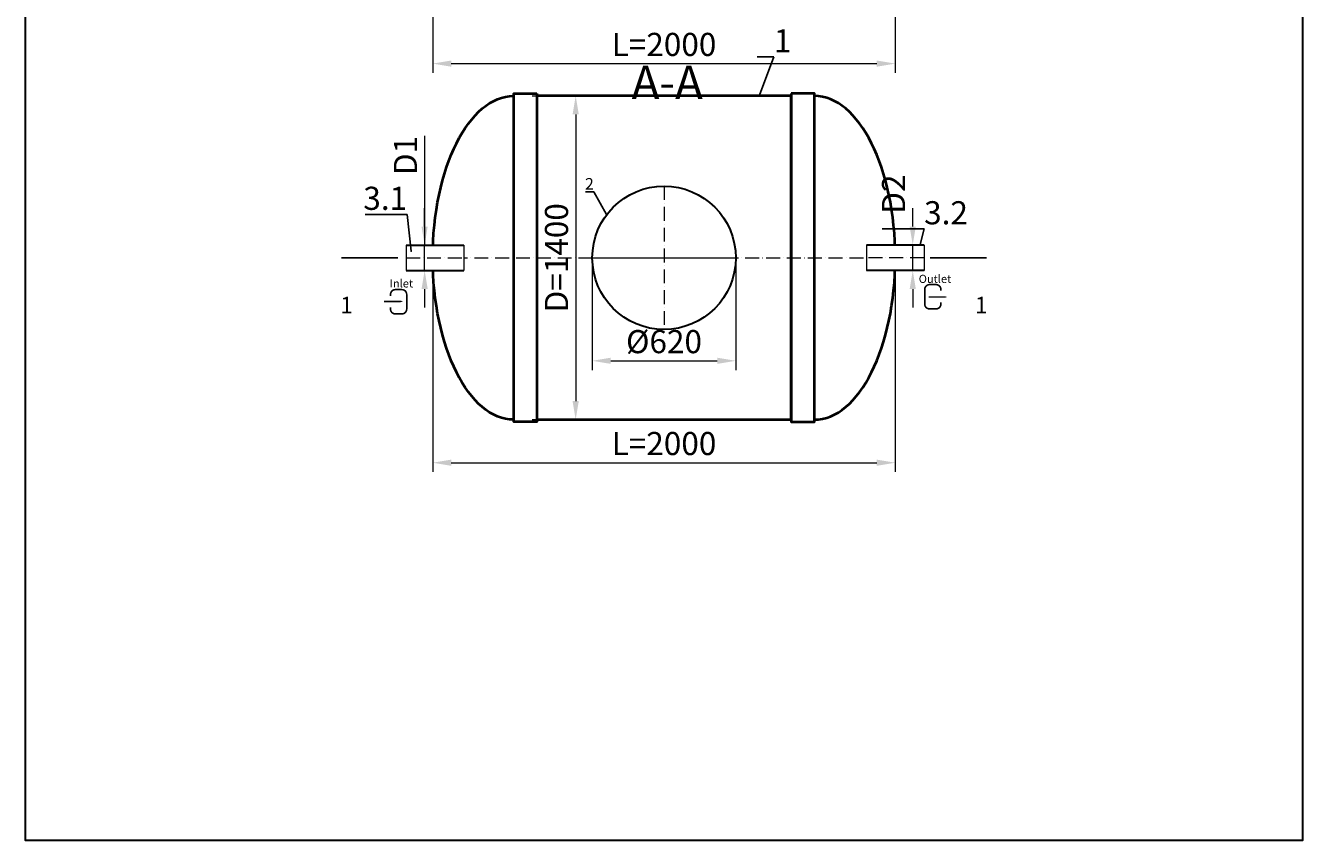
# Model space of a CAD drawing. Units: millimetres. Extents: x 89984 to 435481, y -61401 to 3832.
# Drawn here: x 102844 to 108365, y -17831 to -14307 of the extents above; entities that cross this region are included whole.
import ezdxf
from ezdxf import colors
from ezdxf.entities.mleader import LeaderData, LeaderLine
from ezdxf.math import Vec2, Vec3

# ---------------------------------------------------------------- set-up
doc = ezdxf.new("R2010")
doc.units = ezdxf.units.MM
doc.set_wipeout_variables(frame=1)
doc.linetypes.add('ACAD_ISO10W100', pattern=[18, 12, -3, 0, -3])
doc.layers.add('2-Bottom level  of pipe', color=7, linetype='Continuous')
doc.styles.add('GOST-2.304_Type-B', font='txt')
doc.styles.add('ГОСТ', font='isocpeur.ttf', dxfattribs={"width": 0.95, "oblique": 15})
doc.dimstyles.new('ГОСТ', dxfattribs={"dimtxt": 2.5, "dimasz": 2, "dimexe": 1, "dimexo": 0, "dimgap": 0.5, "dimtad": 1, "dimdec": 0, "dimtxsty": 'ГОСТ', "dimcen": -2.5, "dimclrd": 7, "dimclre": 7, "dimclrt": 7, "dimadec": 0, "dimazin": 0, "dimtfac": 1, "dimtdec": 0, "dimtmove": 1, "dimatfit": 3, "dimldrblk": 'DOT', "dimfxl": 1, "dimtfill": 1, "dimlwd": 15, "dimlwe": 15, "dimarcsym": 1})

# ---------------------------------------------------------------- blocks, each defined once
blk = doc.blocks.new('*D43')
at = {"color": 7, "linetype": 'Continuous', "lineweight": 15, "ltscale": 20, "transparency": 16777216}
for p, q in [((104605, -13581.3), (104605, -14511.7)), ((106605, -13581.3), (106605, -14511.7)), ((104685, -14471.7), (106525, -14471.7))]:
    blk.add_line(p, q, dxfattribs=at)
at = {"color": 7, "lineweight": 30, "ltscale": 20, "transparency": 16777216}
for points in [[(104685, -14458.3), (104685, -14485), (104605, -14471.7)], [(106525, -14458.3), (106525, -14485), (106605, -14471.7)]]:
    blk.add_solid(points, dxfattribs=at)
at = {"layer": 'Defpoints', "color": 0, "lineweight": 30, "ltscale": 20, "transparency": 16777216}
for p in [(104605, -13581.3), (106605, -13581.3), (106605, -14471.7)]:
    blk.add_point(p, dxfattribs=at)
at = {"color": 7, "lineweight": 30, "ltscale": 20, "transparency": 16777216, "insert": (105605, -14401.7), "char_height": 100, "attachment_point": 5, "style": 'ГОСТ', "bg_fill": 3, "box_fill_scale": 1.1, "bg_fill_color": 256, "bg_fill_true_color": 13158600, "bg_fill_transparency": 0}
blk.add_mtext('L=2000', dxfattribs=at)
blk = doc.blocks.new('_Dot')
at = {"color": 0, "linetype": 'ByBlock', "lineweight": -2}
blk.add_line((-0.5, 0), (-1, 0), dxfattribs=at)
at = {"color": 0, "linetype": 'ByBlock', "const_width": 0.5}
blk.add_lwpolyline([(-0.25, 0, 1), (0.25, 0, 1)], format="xyb", close=True, dxfattribs=at)
blk = doc.blocks.new('*D44')
at = {"color": 7, "linetype": 'Continuous', "lineweight": 15, "ltscale": 20, "transparency": 16777216}
for p, q in [((104605, -15311.4), (104605, -16237.6)), ((106605, -15311.4), (106605, -16237.6)), ((104685, -16197.6), (106525, -16197.6))]:
    blk.add_line(p, q, dxfattribs=at)
at = {"color": 7, "lineweight": 30, "ltscale": 20, "transparency": 16777216}
for points in [[(104685, -16184.3), (104685, -16211), (104605, -16197.6)], [(106525, -16184.3), (106525, -16211), (106605, -16197.6)]]:
    blk.add_solid(points, dxfattribs=at)
at = {"layer": 'Defpoints', "color": 0, "lineweight": 30, "ltscale": 20, "transparency": 16777216}
for p in [(104605, -15311.4), (106605, -15311.4), (106605, -16197.6)]:
    blk.add_point(p, dxfattribs=at)
at = {"color": 7, "lineweight": 30, "ltscale": 20, "transparency": 16777216, "insert": (105605, -16127.6), "char_height": 100, "attachment_point": 5, "style": 'ГОСТ', "bg_fill": 3, "box_fill_scale": 1.1, "bg_fill_color": 256, "bg_fill_true_color": 13158600, "bg_fill_transparency": 0}
blk.add_mtext('L=2000', dxfattribs=at)
blk = doc.blocks.new('*D45')
at = {"color": 7, "linetype": 'Continuous', "lineweight": 15, "ltscale": 20, "transparency": 16777216}
for p, q in [((105295, -15311.4), (105295, -15796.9)), ((105915, -15311.4), (105915, -15796.9)), ((105375, -15756.9), (105835, -15756.9))]:
    blk.add_line(p, q, dxfattribs=at)
at = {"color": 7, "lineweight": 30, "ltscale": 20, "transparency": 16777216}
for points in [[(105375, -15743.5), (105375, -15770.2), (105295, -15756.9)], [(105835, -15743.5), (105835, -15770.2), (105915, -15756.9)]]:
    blk.add_solid(points, dxfattribs=at)
at = {"layer": 'Defpoints', "color": 0, "lineweight": 30, "ltscale": 20, "transparency": 16777216}
for p in [(105295, -15311.4), (105915, -15311.4), (105915, -15756.9)]:
    blk.add_point(p, dxfattribs=at)
at = {"color": 7, "lineweight": 30, "ltscale": 20, "transparency": 16777216, "insert": (105605, -15686.9), "char_height": 100, "attachment_point": 5, "style": 'ГОСТ', "bg_fill": 3, "box_fill_scale": 1.1, "bg_fill_color": 256, "bg_fill_true_color": 13158600, "bg_fill_transparency": 0}
blk.add_mtext('%%C620', dxfattribs=at)
blk = doc.blocks.new('*U12')
at = {"color": 30, "linetype": 'Continuous', "lineweight": 15, "ltscale": 20, "true_color": 0xf26722, "style": 'GOST-2.304_Type-B', "flags": 1}
blk.add_attdef('МАТЕРИАЛ', (325.8, 122.6), '', height=2.5, dxfattribs=at)
at = {"color": 250, "linetype": 'Continuous', "lineweight": 15}
blk.add_wipeout([(0, 55), (248.7, 55), (248.7, -55), (0, -55)], dxfattribs=at)
at = {"lineweight": 30}
for p, q in [((0, 55), (248.7, 55)), ((0, -55), (248.7, -55))]:
    blk.add_line(p, q, dxfattribs=at)
at = {"color": 7, "linetype": 'Continuous', "lineweight": 20}
for p, q in [((0, 55), (0, -55)), ((248.7, 55), (248.7, -55))]:
    blk.add_line(p, q, dxfattribs=at)
at = {"color": 7, "linetype": 'ACAD_ISO10W100', "lineweight": 15, "ltscale": 5}
blk.add_line((0, 0), (248.7, 0), dxfattribs=at)
blk = doc.blocks.new('*D46')
at = {"color": 7, "linetype": 'Continuous', "lineweight": 15, "ltscale": 20, "transparency": 16777216}
for p, q in [((104570, -14783.3), (104570, -15256.4)), ((104570, -15176.4), (104570, -15096.4)), ((104543.7, -15256.4), (104610, -15256.4)), ((104570, -15366.4), (104570, -15256.4)), ((104570, -15366.4), (104570, -15256.4)), ((104543.7, -15366.4), (104610, -15366.4)), ((104570, -15446.4), (104570, -15526.4))]:
    blk.add_line(p, q, dxfattribs=at)
at = {"color": 7, "lineweight": 30, "ltscale": 20, "transparency": 16777216}
for points in [[(104556.6, -15176.4), (104583.3, -15176.4), (104570, -15256.4)], [(104556.6, -15446.4), (104583.3, -15446.4), (104570, -15366.4)]]:
    blk.add_solid(points, dxfattribs=at)
at = {"layer": 'Defpoints', "color": 0, "lineweight": 30, "ltscale": 20, "transparency": 16777216}
for p in [(104543.7, -15256.4), (104570, -15256.4), (104543.7, -15366.4)]:
    blk.add_point(p, dxfattribs=at)
at = {"color": 7, "lineweight": 30, "ltscale": 20, "transparency": 16777216, "insert": (104500, -14869), "char_height": 100, "attachment_point": 5, "rotation": 90, "style": 'ГОСТ', "bg_fill": 3, "box_fill_scale": 1.1, "bg_fill_color": 256, "bg_fill_true_color": 13158600, "bg_fill_transparency": 0}
blk.add_mtext('D1', dxfattribs=at)
blk = doc.blocks.new('*D52')
at = {"color": 7, "linetype": 'Continuous', "lineweight": 15, "ltscale": 20, "transparency": 16777216}
for p, q in [((105035, -14611.4), (105263.1, -14611.4)), ((105223.1, -14691.4), (105223.1, -15931.4)), ((105035, -16011.4), (105263.1, -16011.4))]:
    blk.add_line(p, q, dxfattribs=at)
at = {"color": 7, "lineweight": 30, "ltscale": 20, "transparency": 16777216}
for points in [[(105209.8, -14691.4), (105236.5, -14691.4), (105223.1, -14611.4)], [(105209.8, -15931.4), (105236.5, -15931.4), (105223.1, -16011.4)]]:
    blk.add_solid(points, dxfattribs=at)
at = {"layer": 'Defpoints', "color": 0, "lineweight": 30, "ltscale": 20, "transparency": 16777216}
for p in [(105035, -14611.4), (105035, -16011.4), (105223.1, -16011.4)]:
    blk.add_point(p, dxfattribs=at)
at = {"color": 7, "lineweight": 30, "ltscale": 20, "transparency": 16777216, "insert": (105153.1, -15311.4), "char_height": 100, "attachment_point": 5, "rotation": 90, "style": 'ГОСТ', "bg_fill": 3, "box_fill_scale": 1.1, "bg_fill_color": 256, "bg_fill_true_color": 13158600, "bg_fill_transparency": 0}
blk.add_mtext('D=1400', dxfattribs=at)
blk = doc.blocks.new('Вход')
at = {"color": 250, "linetype": 'Continuous', "lineweight": 15, "ltscale": 20, "const_width": 10}
blk.add_lwpolyline([(-100, -34.9), (-100, -45, 0.414214), (-70, -75), (-30, -75, 0.414214), (0, -45), (0, 45, 0.414214), (-30, 75), (-70, 75, 0.414214), (-100, 45), (-100, 36.6)], format="xyb", dxfattribs=at)
at = {"color": 250, "linetype": 'Continuous', "lineweight": 15, "ltscale": 20}
blk.add_lwpolyline([(-140, 2.2, 10, 10, 0), (-78.5, 2.2, 35, 2, 0), (-25, 2.2, 2, 2, 0)], format="xyseb", dxfattribs=at)
at = {"color": 250, "lineweight": 15, "ltscale": 20, "insert": (-105.2, 138.4), "char_height": 50, "attachment_point": 1, "style": 'ГОСТ'}
blk.add_mtext_dynamic_manual_height_columns('Inlet', width=187.774, gutter_width=12.5, heights=[0], dxfattribs=at)
blk = doc.blocks.new('*D297')
at = {"color": 7, "linetype": 'Continuous', "lineweight": 15, "ltscale": 20, "transparency": 16777216}
for p, q in [((106680.4, -15176.4), (106680.4, -15096.4)), ((106727.5, -15256.4), (106640.4, -15256.4)), ((106680.4, -15366.4), (106680.4, -15256.4)), ((106727.5, -15366.4), (106640.4, -15366.4)), ((106680.4, -15446.4), (106680.4, -15526.4))]:
    blk.add_line(p, q, dxfattribs=at)
at = {"color": 7, "lineweight": 30, "ltscale": 20, "transparency": 16777216}
for points in [[(106667.1, -15176.4), (106693.7, -15176.4), (106680.4, -15256.4)], [(106667.1, -15446.4), (106693.7, -15446.4), (106680.4, -15366.4)]]:
    blk.add_solid(points, dxfattribs=at)
at = {"layer": 'Defpoints', "color": 0, "lineweight": 30, "ltscale": 20, "transparency": 16777216}
for p in [(106680.4, -15256.4), (106727.5, -15256.4), (106727.5, -15366.4)]:
    blk.add_point(p, dxfattribs=at)
at = {"color": 7, "lineweight": 30, "ltscale": 20, "transparency": 16777216, "insert": (106610.4, -15035.9), "char_height": 100, "attachment_point": 5, "rotation": 90, "style": 'ГОСТ', "bg_fill": 3, "box_fill_scale": 1.1, "bg_fill_color": 256, "bg_fill_true_color": 13158600, "bg_fill_transparency": 0}
blk.add_mtext('D2', dxfattribs=at)
blk = doc.blocks.new('Выход')
at = {"color": 250, "linetype": 'Continuous', "lineweight": 15, "ltscale": 20, "const_width": 10}
blk.add_lwpolyline([(100, -34.9), (100, -45, -0.414214), (70, -75), (30, -75, -0.414214), (0, -45), (0, 45, -0.414214), (30, 75), (70, 75, -0.414214), (100, 45), (100, 36.6)], format="xyb", dxfattribs=at)
at = {"color": 250, "linetype": 'Continuous', "lineweight": 15, "ltscale": 20}
blk.add_lwpolyline([(25.1, -1.5, 10, 10, 0), (82.7, -1.5, 35, 2, 0), (136.2, -1.5, 2, 2, 0)], format="xyseb", dxfattribs=at)
at = {"color": 250, "lineweight": 15, "ltscale": 20, "insert": (-37, 135.5), "char_height": 50, "attachment_point": 1, "style": 'ГОСТ'}
blk.add_mtext_dynamic_manual_height_columns('Outlet', width=247.161, gutter_width=12.5, heights=[0], dxfattribs=at)
blk = doc.blocks.new('*U470')
at = {"color": 7, "linetype": 'ACAD_ISO10W100', "lineweight": 13, "ltscale": 5}
for p, q in [((0, 310), (0, -310)), ((-310, 0), (310, 0))]:
    blk.add_line(p, q, dxfattribs=at)
at = {"layer": '2-Bottom level  of pipe', "color": 7, "lineweight": 30, "ltscale": 50}
blk.add_circle((0, 0), 310, dxfattribs=at)
blk.add_circle((0, 0), 310, dxfattribs=at)
blk = doc.blocks.new('*U358')
at = {"color": 7, "linetype": 'ACAD_ISO10W100', "lineweight": 15, "ltscale": 5}
blk.add_line((0, 0), (2000, 0), dxfattribs=at)
at = {"color": 250, "lineweight": 40, "ltscale": 20}
for points in [[(450, 710), (450, -710), (350, -710), (350, 710)], [(450, 700), (450, -700), (1550, -700), (1550, 700)], [(1550, 710), (1550, -710), (1650, -710), (1650, 710)]]:
    blk.add_lwpolyline(points, close=True, dxfattribs=at)
at = {"color": 250, "lineweight": 40, "ltscale": 20, "extrusion": (0, 0, -1)}
blk.add_ellipse((350, 0), major_axis=(0, 700), ratio=0.5, start_param=3.141593, end_param=6.283185, dxfattribs=at)
at = {"color": 250, "lineweight": 40, "ltscale": 20}
blk.add_ellipse((1650, 0), major_axis=(0, 700), ratio=0.5, start_param=3.141593, end_param=6.283185, dxfattribs=at)

msp = doc.modelspace()

# ---------------------------------------------------------------- linework, layer by layer
at = {"layer": '2-Bottom level  of pipe', "color": 7, "lineweight": 30, "ltscale": 50}
for points in [[(104285.9, -15556.4, 0, 0, 0), (104285.9, -15416.4, 35, 0.7, 0), (104285.9, -15311.4, 0.7, 0.7, 0)], [(106924, -15556.4, 0, 0, 0), (106924, -15416.4, 35, 0.7, 0), (106924, -15311.4, 0.7, 0.7, 0)]]:
    msp.add_lwpolyline(points, format="xyseb", dxfattribs=at)
at = {"layer": '2-Bottom level  of pipe', "color": 7, "lineweight": 30, "ltscale": 50, "const_width": 7}
msp.add_lwpolyline([(107000, -15311.4), (106755, -15311.4)], dxfattribs=at)

# ---------------------------------------------------------------- block references
at = {"color": 250, "lineweight": 30, "ltscale": 20}
msp.add_blockref('*U358', (104605, -15311.4), dxfattribs=at)

# ---------------------------------------------------------------- texts
at = {"char_height": 72, "width": 235.069, "attachment_point": 2, "style": 'ГОСТ'}
for insert in [(104232.9, -15479.9), (106977, -15479.9)]:
    msp.add_mtext('1', dxfattribs=dict(at, insert=insert))

# ---------------------------------------------------------------- dimensions: what is measured, and where the dimension line sits
at = {"color": 250, "lineweight": 30, "ltscale": 20}
dim = msp.add_linear_dim(base=(106605, -14471.7), p1=(104605, -13581.3), p2=(106605, -13581.3), text='L=<>', dimstyle='ГОСТ', dxfattribs=at)
dim.commit()
dim.dimension.update_dxf_attribs({"geometry": '*D43', "text_midpoint": (105605, -14401.7)})

# ---------------------------------------------------------------- next in the draw order: texts
at = {"insert": (105619, -14480.1), "char_height": 144, "width": 470.139, "attachment_point": 2, "style": 'ГОСТ'}
msp.add_mtext('А-А', dxfattribs=at)

# ---------------------------------------------------------------- next in the draw order: dimensions: what is measured, and where the dimension line sits
at = {"color": 250, "lineweight": 30, "ltscale": 20}
dim = msp.add_linear_dim(base=(106605, -16197.6), p1=(104605, -15311.4), p2=(106605, -15311.4), text='L=<>', dimstyle='ГОСТ', dxfattribs=at)
dim.commit()
dim.dimension.update_dxf_attribs({"geometry": '*D44', "text_midpoint": (105605, -16127.6)})

# ---------------------------------------------------------------- next in the draw order: leaders
at = {"color": 250, "linetype": 'Continuous', "lineweight": 15}
ml = msp.add_multileader_mtext('Standard', dxfattribs=at)
ml.set_content('1', color=7, style='ГОСТ')
ml.set_leader_properties()
ml.set_arrow_properties(name='DOT')
ml.build(insert=Vec2(0, 0))
ml.multileader.update_dxf_attribs({"text_left_attachment_type": 6, "text_right_attachment_type": 6, "dogleg_length": 0, "arrow_head_size": 3.2, "scale": 40})
ctx = ml.context
ctx.base_point, ctx.scale, ctx.char_height, ctx.arrow_head_size, ctx.landing_gap_size, ctx.plane_origin = Vec3(106079.9, -14443), 40, 100, 3.2, 0, Vec3(106017, -14708.7)
ctx.left_attachment, ctx.right_attachment = 6, 6
notes = []
notes.append((ctx, [(1, (1, 1, 0), (106079.9, -14443), (1, 0), 0, [(0, [(106017, -14611.4)], 0, [])])]))
ctx.mtext.insert, ctx.mtext.flow_direction = Vec3(106079.9, -14323), 5
for ctx, leaders in notes:
    for number, flags, end, landing, length, lines in leaders:
        leader = LeaderData()
        leader.index, (leader.has_last_leader_line, leader.has_dogleg_vector, leader.attachment_direction) = number, flags
        leader.last_leader_point, leader.dogleg_vector, leader.dogleg_length = Vec3(end), Vec3(landing), length
        for number, points, colour, breaks in lines:
            line = LeaderLine()
            line.index, line.vertices, line.color, line.breaks = number, Vec3.list(points), colors.encode_raw_color(colour), breaks
            leader.lines.append(line)
        ctx.leaders.append(leader)

# ---------------------------------------------------------------- next in the draw order: block references
at = {"color": 250, "lineweight": 30, "ltscale": 20}
msp.add_blockref('*U12', (104490.2, -15311.4), dxfattribs=at)

# ---------------------------------------------------------------- next in the draw order: dimensions: what is measured, and where the dimension line sits
dim = msp.add_linear_dim(base=(105915, -15756.9), p1=(105295, -15311.4), p2=(105915, -15311.4), text='%%C<>', dimstyle='ГОСТ', dxfattribs=at)
dim.commit()
dim.dimension.update_dxf_attribs({"geometry": '*D45', "text_midpoint": (105605, -15686.9)})

# ---------------------------------------------------------------- next in the draw order: linework, layer by layer
at = {"color": 1, "lineweight": 30, "ltscale": 20}
msp.add_lwpolyline([(102844.5, -11061.4), (108365.5, -11061.4), (108365.5, -17831.2), (102844.5, -17831.2)], close=True, dxfattribs=at)

# ---------------------------------------------------------------- next in the draw order: block references
at = {"color": 250, "lineweight": 30, "ltscale": 20}
msp.add_blockref('*U470', (105605, -15311.4), dxfattribs=at)

# ---------------------------------------------------------------- next in the draw order: leaders
at = {"color": 250, "linetype": 'Continuous', "lineweight": 15}
ml = msp.add_multileader_mtext('Standard', dxfattribs=at)
ml.set_content('3.1', color=7, style='ГОСТ')
ml.set_leader_properties()
ml.set_arrow_properties(name='DOT')
ml.build(insert=Vec2(0, 0))
ml.multileader.update_dxf_attribs({"text_left_attachment_type": 6, "text_right_attachment_type": 6, "dogleg_length": 0, "arrow_head_size": 3.2, "scale": 40})
ctx = ml.context
ctx.base_point, ctx.scale, ctx.char_height, ctx.arrow_head_size, ctx.landing_gap_size, ctx.plane_origin = Vec3(104344, -15124.2), 40, 100, 3.2, 0, Vec3(104511.7, -15382.6)
ctx.left_attachment, ctx.right_attachment, ctx.text_align_type = 6, 6, 2
notes = []
notes.append((ctx, [(0, (1, 1, 0), (104494.3, -15124.2), (-1, 0), 0, [(0, [(104511.7, -15285.3)], 0, [])])]))
ctx.mtext.insert, ctx.mtext.alignment, ctx.mtext.flow_direction = Vec3(104494.3, -15004.2), 3, 5
for ctx, leaders in notes:
    for number, flags, end, landing, length, lines in leaders:
        leader = LeaderData()
        leader.index, (leader.has_last_leader_line, leader.has_dogleg_vector, leader.attachment_direction) = number, flags
        leader.last_leader_point, leader.dogleg_vector, leader.dogleg_length = Vec3(end), Vec3(landing), length
        for number, points, colour, breaks in lines:
            line = LeaderLine()
            line.index, line.vertices, line.color, line.breaks = number, Vec3.list(points), colors.encode_raw_color(colour), breaks
            leader.lines.append(line)
        ctx.leaders.append(leader)

# ---------------------------------------------------------------- next in the draw order: block references
at = {"color": 250, "lineweight": 30, "ltscale": 20, "xscale": -1}
msp.add_blockref('*U12', (106729.3, -15311.4), dxfattribs=at)

# ---------------------------------------------------------------- next in the draw order: dimensions: what is measured, and where the dimension line sits
at = {"color": 250, "lineweight": 30, "ltscale": 20}
dim = msp.add_linear_dim(base=(105223.1, -16011.4), p1=(105035, -14611.4), p2=(105035, -16011.4), angle=90, text='D=<>', dimstyle='ГОСТ', dxfattribs=at)
dim.commit()
dim.dimension.update_dxf_attribs({"geometry": '*D52', "text_midpoint": (105153.1, -15311.4)})
dim = msp.add_linear_dim(base=(104570, -15256.4), p1=(104543.7, -15366.4), p2=(104543.7, -15256.4), angle=90, text='D1', dimstyle='ГОСТ', dxfattribs=at)
dim.commit()
dim.dimension.update_dxf_attribs({"geometry": '*D46', "text_midpoint": (104621.7, -14869), "dimtype": 160})

# ---------------------------------------------------------------- next in the draw order: linework, layer by layer
at = {"layer": '2-Bottom level  of pipe', "color": 7, "lineweight": 30, "ltscale": 50, "const_width": 7}
msp.add_lwpolyline([(104210, -15311.4), (104455, -15311.4)], dxfattribs=at)

# ---------------------------------------------------------------- next in the draw order: block references
at = {"color": 250, "linetype": 'Continuous', "lineweight": 15, "ltscale": 20, "xscale": 0.7, "yscale": 0.7, "zscale": 0.7}
msp.add_blockref('Вход', (104492.5, -15501.6), dxfattribs=at)

# ---------------------------------------------------------------- next in the draw order: leaders
at = {"color": 250, "linetype": 'Continuous', "lineweight": 15}
ml = msp.add_multileader_mtext('Standard', dxfattribs=at)
ml.set_content('2', color=7, style='ГОСТ')
ml.set_leader_properties()
ml.set_arrow_properties(name='DOT')
ml.build(insert=Vec2(0, 0))
ml.multileader.update_dxf_attribs({"text_left_attachment_type": 6, "text_right_attachment_type": 6, "dogleg_length": 0, "arrow_head_size": 1.6, "scale": 20})
ctx = ml.context
ctx.base_point, ctx.scale, ctx.char_height, ctx.arrow_head_size, ctx.landing_gap_size, ctx.plane_origin = Vec3(105264.2, -15026.7), 20, 50, 1.6, 0, Vec3(105304.6, -15227)
ctx.left_attachment, ctx.right_attachment, ctx.text_align_type = 6, 6, 2
notes = []
notes.append((ctx, [(0, (1, 1, 0), (105301.4, -15026.7), (-1, 0), 0, [(0, [(105357.2, -15125.2)], 0, [])])]))
ctx.mtext.insert, ctx.mtext.alignment, ctx.mtext.flow_direction = Vec3(105301.4, -14966.7), 3, 5
ml = msp.add_multileader_mtext('Standard', dxfattribs=at)
ml.set_content('3.2', color=7, style='ГОСТ')
ml.set_leader_properties()
ml.set_arrow_properties(name='DOT')
ml.build(insert=Vec2(0, 0))
ml.multileader.update_dxf_attribs({"text_left_attachment_type": 6, "text_right_attachment_type": 6, "dogleg_length": 0, "arrow_head_size": 3.2, "scale": 40})
ctx = ml.context
ctx.base_point, ctx.scale, ctx.char_height, ctx.arrow_head_size, ctx.landing_gap_size, ctx.plane_origin = Vec3(106729.7, -15186.7), 40, 100, 3.2, 0, Vec3(106712.3, -15382.6)
ctx.left_attachment, ctx.right_attachment = 6, 6
notes.append((ctx, [(1, (1, 1, 0), (106729.7, -15186.7), (1, 0), 0, [(0, [(106712.3, -15256.4)], 0, [])])]))
ctx.mtext.insert, ctx.mtext.flow_direction = Vec3(106729.7, -15066.7), 5
for ctx, leaders in notes:
    for number, flags, end, landing, length, lines in leaders:
        leader = LeaderData()
        leader.index, (leader.has_last_leader_line, leader.has_dogleg_vector, leader.attachment_direction) = number, flags
        leader.last_leader_point, leader.dogleg_vector, leader.dogleg_length = Vec3(end), Vec3(landing), length
        for number, points, colour, breaks in lines:
            line = LeaderLine()
            line.index, line.vertices, line.color, line.breaks = number, Vec3.list(points), colors.encode_raw_color(colour), breaks
            leader.lines.append(line)
        ctx.leaders.append(leader)

# ---------------------------------------------------------------- next in the draw order: dimensions: what is measured, and where the dimension line sits
at = {"color": 250, "lineweight": 30, "ltscale": 20}
dim = msp.add_linear_dim(base=(106680.4, -15256.4), p1=(106727.5, -15366.4), p2=(106727.5, -15256.4), angle=90, text='D2', dimstyle='ГОСТ', dxfattribs=at)
dim.commit()
dim.dimension.update_dxf_attribs({"geometry": '*D297', "text_midpoint": (106680.4, -15035.9), "dimtype": 160})

# ---------------------------------------------------------------- next in the draw order: block references
at = {"color": 250, "linetype": 'Continuous', "lineweight": 15, "ltscale": 20, "xscale": 0.7, "yscale": 0.7, "zscale": 0.7}
msp.add_blockref('Выход', (106732.2, -15479.9), dxfattribs=at)

doc.saveas('drawing.dxf')
